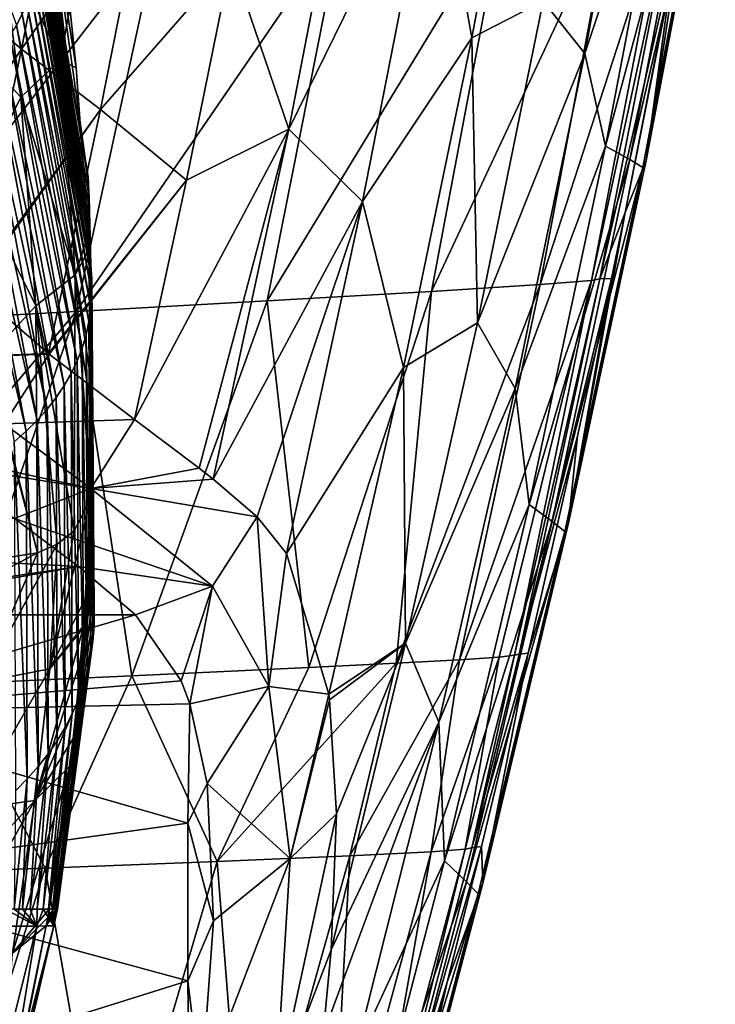
# Model space of a CAD drawing. Units: millimetres. Extents: x -150 to 150, y -302 to 0.
# Drawn here: x 110 to 137, y -149 to -110 of the extents above; entities that cross this region are included whole.
import ezdxf

# ---------------------------------------------------------------- set-up
doc = ezdxf.new("R2010")
doc.units = ezdxf.units.MM
doc.header["$LTSCALE"] = 81.481481
for name, color, linetype in [('117', 7, 'CONTINUOUS'), ('119', 7, 'CONTINUOUS'), ('125', 7, 'CONTINUOUS'), ('126', 7, 'CONTINUOUS'), ('127', 7, 'CONTINUOUS'), ('13', 7, 'CONTINUOUS'), ('136', 7, 'CONTINUOUS'), ('137', 7, 'CONTINUOUS'), ('16', 7, 'CONTINUOUS'), ('24', 7, 'CONTINUOUS'), ('25', 7, 'CONTINUOUS'), ('26', 7, 'CONTINUOUS'), ('3', 7, 'CONTINUOUS'), ('4', 7, 'CONTINUOUS'), ('45', 7, 'CONTINUOUS'), ('55', 7, 'CONTINUOUS'), ('73', 7, 'CONTINUOUS'), ('74', 7, 'CONTINUOUS')]:
    doc.layers.add(name, color=color, linetype=linetype)

msp = doc.modelspace()

# ---------------------------------------------------------------- linework, layer by layer
at = {"layer": '117', "linetype": 'Continuous'}
for points in [[(111.529, -102.153, 320.971), (107.008, -109.073, 335.642), (109.726, -111.395, 320.971), (111.529, -102.153, 320.971)], [(111.529, -102.153, 320.971), (109.726, -111.395, 320.971), (114.686, -104.26, 306.395), (111.529, -102.153, 320.971)], [(114.686, -104.26, 306.395), (109.726, -111.395, 320.971), (112.809, -113.753, 306.395), (114.686, -104.26, 306.395)], [(114.686, -104.26, 306.395), (112.809, -113.753, 306.395), (117.913, -107.903, 291.944), (114.686, -104.26, 306.395)], [(117.913, -107.903, 291.944), (112.809, -113.753, 306.395), (116.174, -116.511, 291.944), (117.913, -107.903, 291.944)], [(107.008, -109.073, 335.642), (105.138, -118.073, 335.635), (109.726, -111.395, 320.971), (107.008, -109.073, 335.642)], [(109.726, -111.395, 320.971), (105.138, -118.073, 335.635), (105.207, -118.147, 335.22), (109.726, -111.395, 320.971)], [(107.767, -120.693, 320.95), (109.726, -111.395, 320.971), (105.207, -118.147, 335.22), (107.767, -120.693, 320.95)], [(109.726, -111.395, 320.971), (107.767, -120.693, 320.95), (112.809, -113.753, 306.395), (109.726, -111.395, 320.971)], [(112.809, -113.753, 306.395), (107.767, -120.693, 320.95), (107.82, -120.742, 320.675), (112.809, -113.753, 306.395)], [(110.771, -123.29, 306.376), (112.809, -113.753, 306.395), (107.82, -120.742, 320.675), (110.771, -123.29, 306.376)], [(112.809, -113.753, 306.395), (110.771, -123.29, 306.376), (116.174, -116.511, 291.944), (112.809, -113.753, 306.395)], [(116.174, -116.511, 291.944), (110.771, -123.29, 306.376), (110.801, -123.314, 306.24), (116.174, -116.511, 291.944)], [(114.139, -125.866, 291.944), (116.174, -116.511, 291.944), (110.801, -123.314, 306.24), (114.139, -125.866, 291.944)]]:
    msp.add_3dface(points, dxfattribs=at)
at = {"layer": '119', "linetype": 'Continuous'}
for points in [[(129.73, -98.003, 249.425), (125.886, -102.86, 264.118), (127.326, -110.946, 249.425), (129.73, -98.003, 249.425)], [(129.73, -98.003, 249.425), (127.326, -110.946, 249.425), (130.11, -109.517, 234.628), (129.73, -98.003, 249.425)], [(131.736, -111.561, 219.751), (134.173, -98.406, 219.751), (130.11, -109.517, 234.628), (131.736, -111.561, 219.751)], [(131.736, -111.561, 219.751), (135.227, -101.112, 204.815), (134.173, -98.406, 219.751), (131.736, -111.561, 219.751)], [(117.913, -107.903, 291.944), (120.171, -114.523, 278.685), (122.824, -100.782, 278.685), (117.913, -107.903, 291.944)], [(122.824, -100.782, 278.685), (120.171, -114.523, 278.685), (125.886, -102.86, 264.118), (122.824, -100.782, 278.685)], [(132.553, -115.181, 204.815), (135.227, -101.112, 204.815), (131.736, -111.561, 219.751), (132.553, -115.181, 204.815)], [(135.227, -101.112, 204.815), (132.553, -115.181, 204.815), (136.207, -101.497, 189.845), (135.227, -101.112, 204.815)], [(136.207, -101.497, 189.845), (132.553, -115.181, 204.815), (133.499, -115.709, 189.845), (136.207, -101.497, 189.845)], [(136.207, -101.497, 189.845), (133.499, -115.709, 189.845), (136.734, -101.722, 174.864), (136.207, -101.497, 189.845)], [(136.841, -101.512, 159.897), (134.133, -115.74, 159.897), (135.695, -105.597, 145.003), (136.841, -101.512, 159.897)], [(134.133, -115.74, 159.897), (136.841, -101.512, 159.897), (136.734, -101.722, 174.864), (134.133, -115.74, 159.897)], [(136.734, -101.722, 174.864), (133.499, -115.709, 189.845), (134.007, -116.018, 174.864), (136.734, -101.722, 174.864)], [(134.133, -115.74, 159.897), (136.734, -101.722, 174.864), (134.007, -116.018, 174.864), (134.133, -115.74, 159.897)], [(125.886, -102.86, 264.118), (120.171, -114.523, 278.685), (123.045, -117.342, 264.118), (125.886, -102.86, 264.118)], [(125.886, -102.86, 264.118), (123.045, -117.342, 264.118), (127.326, -110.946, 249.425), (125.886, -102.86, 264.118)], [(135.695, -105.597, 145.003), (134.133, -115.74, 159.897), (135.096, -108.784, 145.003), (135.695, -105.597, 145.003)], [(117.913, -107.903, 291.944), (116.174, -116.511, 291.944), (120.171, -114.523, 278.685), (117.913, -107.903, 291.944)], [(135.096, -108.784, 145.003), (134.133, -115.74, 159.897), (133.313, -117.779, 144.989), (135.096, -108.784, 145.003)], [(130.11, -109.517, 234.628), (127.326, -110.946, 249.425), (127.546, -122.09, 234.628), (130.11, -109.517, 234.628)], [(131.736, -111.561, 219.751), (130.11, -109.517, 234.628), (127.546, -122.09, 234.628), (131.736, -111.561, 219.751)], [(127.326, -110.946, 249.425), (123.045, -117.342, 264.118), (124.651, -123.835, 249.425), (127.326, -110.946, 249.425)], [(127.326, -110.946, 249.425), (124.651, -123.835, 249.425), (127.546, -122.09, 234.628), (127.326, -110.946, 249.425)], [(129.022, -124.66, 219.751), (131.736, -111.561, 219.751), (127.546, -122.09, 234.628), (129.022, -124.66, 219.751)], [(129.022, -124.66, 219.751), (132.553, -115.181, 204.815), (131.736, -111.561, 219.751), (129.022, -124.66, 219.751)], [(116.174, -116.511, 291.944), (114.139, -125.866, 291.944), (120.171, -114.523, 278.685), (116.174, -116.511, 291.944)], [(120.171, -114.523, 278.685), (114.139, -125.866, 291.944), (116.67, -127.764, 281.157), (120.171, -114.523, 278.685)], [(117.211, -128.2, 278.683), (120.171, -114.523, 278.685), (116.67, -127.764, 281.157), (117.211, -128.2, 278.683)], [(120.171, -114.523, 278.685), (117.211, -128.2, 278.683), (123.045, -117.342, 264.118), (120.171, -114.523, 278.685)], [(129.564, -129.185, 204.815), (132.553, -115.181, 204.815), (129.022, -124.66, 219.751), (129.564, -129.185, 204.815)], [(132.553, -115.181, 204.815), (129.564, -129.185, 204.815), (133.499, -115.709, 189.845), (132.553, -115.181, 204.815)], [(133.499, -115.709, 189.845), (129.564, -129.185, 204.815), (130.47, -129.856, 189.845), (133.499, -115.709, 189.845)], [(133.499, -115.709, 189.845), (130.47, -129.856, 189.845), (134.007, -116.018, 174.864), (133.499, -115.709, 189.845)], [(134.133, -115.74, 159.897), (131.103, -129.903, 159.897), (133.313, -117.779, 144.989), (134.133, -115.74, 159.897)], [(131.103, -129.903, 159.897), (134.133, -115.74, 159.897), (134.007, -116.018, 174.864), (131.103, -129.903, 159.897)], [(134.007, -116.018, 174.864), (130.47, -129.856, 189.845), (130.954, -130.248, 174.864), (134.007, -116.018, 174.864)], [(131.103, -129.903, 159.897), (134.007, -116.018, 174.864), (130.954, -130.248, 174.864), (131.103, -129.903, 159.897)], [(117.211, -128.2, 278.683), (118.931, -129.673, 270.308), (123.045, -117.342, 264.118), (117.211, -128.2, 278.683)], [(123.045, -117.342, 264.118), (118.931, -129.673, 270.308), (120.074, -131.104, 263.856), (123.045, -117.342, 264.118)], [(123.045, -117.342, 264.118), (120.074, -131.104, 263.856), (124.651, -123.835, 249.425), (123.045, -117.342, 264.118)], [(133.313, -117.779, 144.989), (131.103, -129.903, 159.897), (132.777, -120.355, 144.983), (133.313, -117.779, 144.989)], [(132.777, -120.355, 144.983), (131.103, -129.903, 159.897), (131.452, -126.517, 144.98), (132.777, -120.355, 144.983)], [(127.546, -122.09, 234.628), (124.651, -123.835, 249.425), (124.727, -134.608, 234.628), (127.546, -122.09, 234.628)], [(129.022, -124.66, 219.751), (127.546, -122.09, 234.628), (124.727, -134.608, 234.628), (129.022, -124.66, 219.751)], [(120.074, -131.104, 263.856), (121.731, -136.597, 249.394), (124.651, -123.835, 249.425), (120.074, -131.104, 263.856)], [(124.651, -123.835, 249.425), (121.731, -136.597, 249.394), (124.727, -134.608, 234.628), (124.651, -123.835, 249.425)], [(126.033, -137.7, 219.751), (129.022, -124.66, 219.751), (124.727, -134.608, 234.628), (126.033, -137.7, 219.751)], [(126.033, -137.7, 219.751), (129.564, -129.185, 204.815), (129.022, -124.66, 219.751), (126.033, -137.7, 219.751)], [(131.452, -126.517, 144.98), (131.103, -129.903, 159.897), (129.522, -135.004, 145), (131.452, -126.517, 144.98)], [(126.26, -143.118, 204.815), (129.564, -129.185, 204.815), (126.033, -137.7, 219.751), (126.26, -143.118, 204.815)], [(129.564, -129.185, 204.815), (126.26, -143.118, 204.815), (130.47, -129.856, 189.845), (129.564, -129.185, 204.815)], [(130.47, -129.856, 189.845), (126.26, -143.118, 204.815), (127.121, -143.931, 189.845), (130.47, -129.856, 189.845)], [(130.47, -129.856, 189.845), (127.121, -143.931, 189.845), (130.954, -130.248, 174.864), (130.47, -129.856, 189.845)], [(131.103, -129.903, 159.897), (127.751, -143.994, 159.897), (129.522, -135.004, 145), (131.103, -129.903, 159.897)], [(127.751, -143.994, 159.897), (131.103, -129.903, 159.897), (130.954, -130.248, 174.864), (127.751, -143.994, 159.897)], [(130.954, -130.248, 174.864), (127.121, -143.931, 189.845), (127.578, -144.405, 174.864), (130.954, -130.248, 174.864)], [(127.751, -143.994, 159.897), (130.954, -130.248, 174.864), (127.578, -144.405, 174.864), (127.751, -143.994, 159.897)], [(121.731, -136.597, 249.394), (121.761, -136.827, 248.939), (124.727, -134.608, 234.628), (121.731, -136.597, 249.394)], [(124.727, -134.608, 234.628), (121.761, -136.827, 248.939), (122.028, -141.276, 241.34), (124.727, -134.608, 234.628)], [(126.033, -137.7, 219.751), (124.727, -134.608, 234.628), (121.828, -146.589, 234.302), (126.033, -137.7, 219.751)], [(121.828, -146.589, 234.302), (124.727, -134.608, 234.628), (122.028, -141.276, 241.34), (121.828, -146.589, 234.302)], [(129.522, -135.004, 145), (127.751, -143.994, 159.897), (127.7, -142.56, 145.001), (129.522, -135.004, 145)], [(122.769, -150.674, 219.751), (126.033, -137.7, 219.751), (121.517, -149.891, 230.665), (122.769, -150.674, 219.751)], [(126.033, -137.7, 219.751), (121.828, -146.589, 234.302), (121.517, -149.891, 230.665), (126.033, -137.7, 219.751)], [(122.769, -150.674, 219.751), (126.26, -143.118, 204.815), (126.033, -137.7, 219.751), (122.769, -150.674, 219.751)], [(127.7, -142.56, 145.001), (127.751, -143.994, 159.897), (126.364, -147.861, 145.001), (127.7, -142.56, 145.001)], [(126.26, -143.118, 204.815), (122.643, -156.974, 204.815), (127.121, -143.931, 189.845), (126.26, -143.118, 204.815)], [(122.643, -156.974, 204.815), (126.26, -143.118, 204.815), (122.769, -150.674, 219.751), (122.643, -156.974, 204.815)], [(127.121, -143.931, 189.845), (122.643, -156.974, 204.815), (123.452, -157.926, 189.845), (127.121, -143.931, 189.845)], [(127.121, -143.931, 189.845), (123.452, -157.926, 189.845), (127.578, -144.405, 174.864), (127.121, -143.931, 189.845)], [(127.751, -143.994, 159.897), (124.081, -158.006, 159.897), (126.364, -147.861, 145.001), (127.751, -143.994, 159.897)], [(124.081, -158.006, 159.897), (127.751, -143.994, 159.897), (127.578, -144.405, 174.864), (124.081, -158.006, 159.897)], [(127.578, -144.405, 174.864), (123.452, -157.926, 189.845), (123.879, -158.481, 174.864), (127.578, -144.405, 174.864)], [(124.081, -158.006, 159.897), (127.578, -144.405, 174.864), (123.879, -158.481, 174.864), (124.081, -158.006, 159.897)], [(126.364, -147.861, 145.001), (124.081, -158.006, 159.897), (123.907, -157.141, 145.001), (126.364, -147.861, 145.001)]]:
    msp.add_3dface(points, dxfattribs=at)
at = {"layer": '125', "linetype": 'Continuous'}
for points in [[(116.67, -127.764, 281.157), (114.139, -125.866, 291.944), (112.43, -128.564, 291.996), (116.67, -127.764, 281.157)], [(117.211, -128.2, 278.683), (116.67, -127.764, 281.157), (112.43, -128.564, 291.996), (117.211, -128.2, 278.683)], [(118.931, -129.673, 270.308), (117.211, -128.2, 278.683), (112.43, -128.564, 291.996), (118.931, -129.673, 270.308)], [(112.43, -128.564, 291.996), (109.443, -129.731, 291.462), (117.181, -132.381, 270.444), (112.43, -128.564, 291.996)], [(118.931, -129.673, 270.308), (112.43, -128.564, 291.996), (117.181, -132.381, 270.444), (118.931, -129.673, 270.308)], [(109.443, -129.731, 291.462), (111.947, -131.613, 280.79), (117.181, -132.381, 270.444), (109.443, -129.731, 291.462)], [(111.947, -131.613, 280.79), (114.183, -133.506, 270.057), (117.181, -132.381, 270.444), (111.947, -131.613, 280.79)]]:
    msp.add_3dface(points, dxfattribs=at)
at = {"layer": '126', "linetype": 'Continuous'}
for points in [[(118.931, -129.673, 270.308), (117.181, -132.381, 270.444), (119.393, -136.303, 256.393), (118.931, -129.673, 270.308)], [(120.074, -131.104, 263.856), (118.931, -129.673, 270.308), (119.393, -136.303, 256.393), (120.074, -131.104, 263.856)], [(121.731, -136.597, 249.394), (120.074, -131.104, 263.856), (119.393, -136.303, 256.393), (121.731, -136.597, 249.394)], [(114.183, -133.506, 270.057), (115.962, -136.079, 259.944), (117.181, -132.381, 270.444), (114.183, -133.506, 270.057)], [(115.962, -136.079, 259.944), (116.296, -136.979, 257.422), (117.181, -132.381, 270.444), (115.962, -136.079, 259.944)], [(117.181, -132.381, 270.444), (116.296, -136.979, 257.422), (119.393, -136.303, 256.393), (117.181, -132.381, 270.444)], [(116.296, -136.979, 257.422), (116.975, -140.1, 250.378), (119.393, -136.303, 256.393), (116.296, -136.979, 257.422)], [(119.393, -136.303, 256.393), (116.975, -140.1, 250.378), (120.22, -143.029, 243.361), (119.393, -136.303, 256.393)], [(121.731, -136.597, 249.394), (119.393, -136.303, 256.393), (120.22, -143.029, 243.361), (121.731, -136.597, 249.394)], [(121.761, -136.827, 248.939), (121.731, -136.597, 249.394), (120.22, -143.029, 243.361), (121.761, -136.827, 248.939)], [(122.028, -141.276, 241.34), (121.761, -136.827, 248.939), (120.22, -143.029, 243.361), (122.028, -141.276, 241.34)], [(116.975, -140.1, 250.378), (117.232, -145.462, 241.551), (120.22, -143.029, 243.361), (116.975, -140.1, 250.378)], [(121.828, -146.589, 234.302), (122.028, -141.276, 241.34), (119.653, -152.281, 231.955), (121.828, -146.589, 234.302)], [(122.028, -141.276, 241.34), (120.22, -143.029, 243.361), (119.653, -152.281, 231.955), (122.028, -141.276, 241.34)], [(117.232, -145.462, 241.551), (116.745, -152.087, 233.588), (120.22, -143.029, 243.361), (117.232, -145.462, 241.551)], [(120.22, -143.029, 243.361), (116.745, -152.087, 233.588), (119.653, -152.281, 231.955), (120.22, -143.029, 243.361)], [(121.517, -149.891, 230.665), (121.828, -146.589, 234.302), (119.653, -152.281, 231.955), (121.517, -149.891, 230.665)]]:
    msp.add_3dface(points, dxfattribs=at)
at = {"layer": '127', "linetype": 'Continuous'}
for points in [[(110.771, -123.29, 306.376), (107.82, -120.742, 320.675), (106.063, -123.473, 320.872), (110.771, -123.29, 306.376)], [(110.801, -123.314, 306.24), (110.771, -123.29, 306.376), (106.063, -123.473, 320.872), (110.801, -123.314, 306.24)], [(109.049, -126.036, 306.387), (110.801, -123.314, 306.24), (106.063, -123.473, 320.872), (109.049, -126.036, 306.387)], [(114.139, -125.866, 291.944), (110.801, -123.314, 306.24), (109.049, -126.036, 306.387), (114.139, -125.866, 291.944)], [(106.055, -127.18, 305.931), (112.43, -128.564, 291.996), (109.049, -126.036, 306.387), (106.055, -127.18, 305.931)], [(112.43, -128.564, 291.996), (114.139, -125.866, 291.944), (109.049, -126.036, 306.387), (112.43, -128.564, 291.996)], [(106.055, -127.18, 305.931), (106.615, -127.623, 303.42), (112.43, -128.564, 291.996), (106.055, -127.18, 305.931)], [(106.615, -127.623, 303.42), (109.443, -129.731, 291.462), (112.43, -128.564, 291.996), (106.615, -127.623, 303.42)]]:
    msp.add_3dface(points, dxfattribs=at)
at = {"layer": '13', "linetype": 'Continuous'}
for points in [[(109.525, -110.454, 170.99), (109.75, -110.032, 173.579), (104.875, -97.585, 169.387), (109.525, -110.454, 170.99)], [(112.368, -117.183, 198.618), (112.317, -116.277, 200.102), (110.28, -105.06, 196.538), (112.368, -117.183, 198.618)], [(112.317, -116.277, 200.102), (110.415, -105.168, 198.209), (110.28, -105.06, 196.538), (112.317, -116.277, 200.102)], [(110.283, -105.499, 194.97), (112.368, -117.183, 198.618), (110.28, -105.06, 196.538), (110.283, -105.499, 194.97)], [(112.383, -117.711, 197.079), (112.368, -117.183, 198.618), (110.283, -105.499, 194.97), (112.383, -117.711, 197.079)], [(110.285, -105.939, 193.41), (112.383, -117.711, 197.079), (110.283, -105.499, 194.97), (110.285, -105.939, 193.41)], [(112.397, -118.24, 195.548), (112.383, -117.711, 197.079), (110.285, -105.939, 193.41), (112.397, -118.24, 195.548)], [(110.285, -106.38, 191.855), (112.397, -118.24, 195.548), (110.285, -105.939, 193.41), (110.285, -106.38, 191.855)], [(112.409, -118.77, 194.023), (112.397, -118.24, 195.548), (110.285, -106.38, 191.855), (112.409, -118.77, 194.023)], [(110.285, -106.822, 190.304), (112.409, -118.77, 194.023), (110.285, -106.38, 191.855), (110.285, -106.822, 190.304)], [(110.284, -107.265, 188.761), (112.421, -119.3, 192.501), (110.285, -106.822, 190.304), (110.284, -107.265, 188.761)], [(112.421, -119.3, 192.501), (112.409, -118.77, 194.023), (110.285, -106.822, 190.304), (112.421, -119.3, 192.501)], [(112.431, -119.832, 190.988), (112.421, -119.3, 192.501), (110.284, -107.265, 188.761), (112.431, -119.832, 190.988)], [(110.287, -107.746, 186.422), (112.431, -119.832, 190.988), (110.284, -107.265, 188.761), (110.287, -107.746, 186.422)], [(110.257, -108.226, 183.861), (112.464, -120.394, 188.588), (110.287, -107.746, 186.422), (110.257, -108.226, 183.861)], [(112.464, -120.394, 188.588), (112.431, -119.832, 190.988), (110.287, -107.746, 186.422), (112.464, -120.394, 188.588)], [(110.189, -108.695, 181.289), (112.468, -120.953, 185.969), (110.257, -108.226, 183.861), (110.189, -108.695, 181.289)], [(112.468, -120.953, 185.969), (112.464, -120.394, 188.588), (110.257, -108.226, 183.861), (112.468, -120.953, 185.969)], [(110.082, -109.152, 178.726), (112.433, -121.501, 183.34), (110.189, -108.695, 181.289), (110.082, -109.152, 178.726)], [(112.433, -121.501, 183.34), (112.468, -120.953, 185.969), (110.189, -108.695, 181.289), (112.433, -121.501, 183.34)], [(109.936, -109.597, 176.158), (112.359, -122.037, 180.721), (110.082, -109.152, 178.726), (109.936, -109.597, 176.158)], [(112.359, -122.037, 180.721), (112.433, -121.501, 183.34), (110.082, -109.152, 178.726), (112.359, -122.037, 180.721)], [(109.75, -110.032, 173.579), (112.246, -122.561, 178.095), (109.936, -109.597, 176.158), (109.75, -110.032, 173.579)], [(112.246, -122.561, 178.095), (112.359, -122.037, 180.721), (109.936, -109.597, 176.158), (112.246, -122.561, 178.095)], [(109.525, -110.454, 170.99), (112.093, -123.074, 175.458), (109.75, -110.032, 173.579), (109.525, -110.454, 170.99)], [(112.093, -123.074, 175.458), (112.246, -122.561, 178.095), (109.75, -110.032, 173.579), (112.093, -123.074, 175.458)], [(109.259, -110.866, 168.392), (111.9, -123.576, 172.81), (109.525, -110.454, 170.99), (109.259, -110.866, 168.392)], [(111.9, -123.576, 172.81), (112.093, -123.074, 175.458), (109.525, -110.454, 170.99), (111.9, -123.576, 172.81)], [(108.952, -111.266, 165.788), (111.667, -124.065, 170.154), (109.259, -110.866, 168.392), (108.952, -111.266, 165.788)], [(111.667, -124.065, 170.154), (111.9, -123.576, 172.81), (109.259, -110.866, 168.392), (111.667, -124.065, 170.154)], [(108.605, -111.654, 163.181), (111.393, -124.543, 167.49), (108.952, -111.266, 165.788), (108.605, -111.654, 163.181)], [(111.393, -124.543, 167.49), (111.667, -124.065, 170.154), (108.952, -111.266, 165.788), (111.393, -124.543, 167.49)], [(108.218, -112.029, 160.577), (111.079, -125.009, 164.824), (108.605, -111.654, 163.181), (108.218, -112.029, 160.577)], [(111.079, -125.009, 164.824), (111.393, -124.543, 167.49), (108.605, -111.654, 163.181), (111.079, -125.009, 164.824)], [(107.791, -112.393, 157.982), (110.725, -125.461, 162.161), (108.218, -112.029, 160.577), (107.791, -112.393, 157.982)], [(110.725, -125.461, 162.161), (111.079, -125.009, 164.824), (108.218, -112.029, 160.577), (110.725, -125.461, 162.161)], [(106.824, -113.081, 152.832), (109.899, -126.327, 156.868), (107.326, -112.743, 155.4), (106.824, -113.081, 152.832)], [(107.326, -112.743, 155.4), (110.331, -125.901, 159.508), (107.791, -112.393, 157.982), (107.326, -112.743, 155.4)], [(109.899, -126.327, 156.868), (110.331, -125.901, 159.508), (107.326, -112.743, 155.4), (109.899, -126.327, 156.868)], [(110.331, -125.901, 159.508), (110.725, -125.461, 162.161), (107.791, -112.393, 157.982), (110.331, -125.901, 159.508)], [(109.43, -126.74, 154.243), (109.899, -126.327, 156.868), (106.824, -113.081, 152.832), (109.43, -126.74, 154.243)], [(112.464, -128.416, 202.061), (112.317, -116.277, 200.102), (112.368, -117.183, 198.618), (112.464, -128.416, 202.061)], [(112.479, -129.653, 199.093), (112.471, -129.051, 200.576), (112.368, -117.183, 198.618), (112.479, -129.653, 199.093)], [(112.383, -117.711, 197.079), (112.479, -129.653, 199.093), (112.368, -117.183, 198.618), (112.383, -117.711, 197.079)], [(112.471, -129.051, 200.576), (112.464, -128.416, 202.061), (112.368, -117.183, 198.618), (112.471, -129.051, 200.576)], [(112.486, -130.256, 197.618), (112.479, -129.653, 199.093), (112.383, -117.711, 197.079), (112.486, -130.256, 197.618)], [(112.397, -118.24, 195.548), (112.486, -130.256, 197.618), (112.383, -117.711, 197.079), (112.397, -118.24, 195.548)], [(112.491, -130.859, 196.15), (112.486, -130.256, 197.618), (112.397, -118.24, 195.548), (112.491, -130.859, 196.15)], [(112.409, -118.77, 194.023), (112.491, -130.859, 196.15), (112.397, -118.24, 195.548), (112.409, -118.77, 194.023)], [(112.495, -131.463, 194.684), (112.491, -130.859, 196.15), (112.409, -118.77, 194.023), (112.495, -131.463, 194.684)], [(112.421, -119.3, 192.501), (112.495, -131.463, 194.684), (112.409, -118.77, 194.023), (112.421, -119.3, 192.501)], [(112.498, -132.067, 193.229), (112.495, -131.463, 194.684), (112.421, -119.3, 192.501), (112.498, -132.067, 193.229)], [(112.431, -119.832, 190.988), (112.498, -132.067, 193.229), (112.421, -119.3, 192.501), (112.431, -119.832, 190.988)], [(112.541, -132.692, 190.964), (112.498, -132.067, 193.229), (112.431, -119.832, 190.988), (112.541, -132.692, 190.964)], [(112.464, -120.394, 188.588), (112.541, -132.692, 190.964), (112.431, -119.832, 190.988), (112.464, -120.394, 188.588)], [(112.568, -133.316, 188.375), (112.541, -132.692, 190.964), (112.464, -120.394, 188.588), (112.568, -133.316, 188.375)], [(112.468, -120.953, 185.969), (112.568, -133.316, 188.375), (112.464, -120.394, 188.588), (112.468, -120.953, 185.969)], [(112.433, -121.501, 183.34), (112.559, -133.929, 185.768), (112.468, -120.953, 185.969), (112.433, -121.501, 183.34)], [(112.559, -133.929, 185.768), (112.568, -133.316, 188.375), (112.468, -120.953, 185.969), (112.559, -133.929, 185.768)], [(112.359, -122.037, 180.721), (112.511, -134.531, 183.173), (112.433, -121.501, 183.34), (112.359, -122.037, 180.721)], [(112.511, -134.531, 183.173), (112.559, -133.929, 185.768), (112.433, -121.501, 183.34), (112.511, -134.531, 183.173)], [(112.246, -122.561, 178.095), (112.426, -135.122, 180.574), (112.359, -122.037, 180.721), (112.246, -122.561, 178.095)], [(112.426, -135.122, 180.574), (112.511, -134.531, 183.173), (112.359, -122.037, 180.721), (112.426, -135.122, 180.574)], [(112.093, -123.074, 175.458), (112.303, -135.702, 177.964), (112.246, -122.561, 178.095), (112.093, -123.074, 175.458)], [(112.303, -135.702, 177.964), (112.426, -135.122, 180.574), (112.246, -122.561, 178.095), (112.303, -135.702, 177.964)], [(111.9, -123.576, 172.81), (112.142, -136.27, 175.343), (112.093, -123.074, 175.458), (111.9, -123.576, 172.81)], [(112.142, -136.27, 175.343), (112.303, -135.702, 177.964), (112.093, -123.074, 175.458), (112.142, -136.27, 175.343)], [(111.667, -124.065, 170.154), (111.943, -136.827, 172.713), (111.9, -123.576, 172.81), (111.667, -124.065, 170.154)], [(111.943, -136.827, 172.713), (112.142, -136.27, 175.343), (111.9, -123.576, 172.81), (111.943, -136.827, 172.713)], [(111.393, -124.543, 167.49), (111.705, -137.373, 170.076), (111.667, -124.065, 170.154), (111.393, -124.543, 167.49)], [(111.705, -137.373, 170.076), (111.943, -136.827, 172.713), (111.667, -124.065, 170.154), (111.705, -137.373, 170.076)], [(111.079, -125.009, 164.824), (111.428, -137.906, 167.436), (111.393, -124.543, 167.49), (111.079, -125.009, 164.824)], [(111.428, -137.906, 167.436), (111.705, -137.373, 170.076), (111.393, -124.543, 167.49), (111.428, -137.906, 167.436)], [(110.725, -125.461, 162.161), (111.113, -138.427, 164.798), (111.079, -125.009, 164.824), (110.725, -125.461, 162.161)], [(111.113, -138.427, 164.798), (111.428, -137.906, 167.436), (111.079, -125.009, 164.824), (111.113, -138.427, 164.798)], [(110.331, -125.901, 159.508), (110.76, -138.935, 162.168), (110.725, -125.461, 162.161), (110.331, -125.901, 159.508)], [(110.76, -138.935, 162.168), (111.113, -138.427, 164.798), (110.725, -125.461, 162.161), (110.76, -138.935, 162.168)], [(109.899, -126.327, 156.868), (110.371, -139.43, 159.551), (110.331, -125.901, 159.508), (109.899, -126.327, 156.868)], [(110.371, -139.43, 159.551), (110.76, -138.935, 162.168), (110.331, -125.901, 159.508), (110.371, -139.43, 159.551)], [(109.43, -126.74, 154.243), (109.946, -139.911, 156.95), (109.899, -126.327, 156.868), (109.43, -126.74, 154.243)], [(109.946, -139.911, 156.95), (110.371, -139.43, 159.551), (109.899, -126.327, 156.868), (109.946, -139.911, 156.95)], [(109.484, -140.38, 154.362), (109.946, -139.911, 156.95), (109.43, -126.74, 154.243), (109.484, -140.38, 154.362)], [(112.471, -129.051, 200.576), (112.426, -128.952, 202.112), (112.464, -128.416, 202.061), (112.471, -129.051, 200.576)], [(112.29, -131.691, 199.778), (112.426, -128.952, 202.112), (112.471, -129.051, 200.576), (112.29, -131.691, 199.778)], [(112.479, -129.653, 199.093), (112.29, -131.691, 199.778), (112.471, -129.051, 200.576), (112.479, -129.653, 199.093)], [(112.214, -132.886, 198.816), (112.29, -131.691, 199.778), (112.479, -129.653, 199.093), (112.214, -132.886, 198.816)], [(112.486, -130.256, 197.618), (112.214, -132.886, 198.816), (112.479, -129.653, 199.093), (112.486, -130.256, 197.618)], [(112.138, -133.95, 197.976), (112.214, -132.886, 198.816), (112.486, -130.256, 197.618), (112.138, -133.95, 197.976)], [(112.491, -130.859, 196.15), (112.138, -133.95, 197.976), (112.486, -130.256, 197.618), (112.491, -130.859, 196.15)], [(111.879, -136.957, 195.722), (112.031, -135.294, 196.947), (112.491, -130.859, 196.15), (111.879, -136.957, 195.722)], [(112.495, -131.463, 194.684), (111.879, -136.957, 195.722), (112.491, -130.859, 196.15), (112.495, -131.463, 194.684)], [(112.031, -135.294, 196.947), (112.132, -134.026, 197.918), (112.491, -130.859, 196.15), (112.031, -135.294, 196.947)], [(112.132, -134.026, 197.918), (112.138, -133.95, 197.976), (112.491, -130.859, 196.15), (112.132, -134.026, 197.918)], [(111.739, -138.333, 194.738), (111.879, -136.957, 195.722), (112.495, -131.463, 194.684), (111.739, -138.333, 194.738)], [(112.498, -132.067, 193.229), (111.739, -138.333, 194.738), (112.495, -131.463, 194.684), (112.498, -132.067, 193.229)], [(111.62, -139.398, 194.018), (111.739, -138.333, 194.738), (112.498, -132.067, 193.229), (111.62, -139.398, 194.018)], [(112.541, -132.692, 190.964), (111.62, -139.398, 194.018), (112.498, -132.067, 193.229), (112.541, -132.692, 190.964)], [(110.808, -145, 190.383), (111.354, -141.56, 192.553), (112.541, -132.692, 190.964), (110.808, -145, 190.383)], [(112.568, -133.316, 188.375), (110.808, -145, 190.383), (112.541, -132.692, 190.964), (112.568, -133.316, 188.375)], [(111.354, -141.56, 192.553), (111.62, -139.398, 194.018), (112.541, -132.692, 190.964), (111.354, -141.56, 192.553)], [(112.559, -133.929, 185.768), (110.808, -145, 190.383), (112.568, -133.316, 188.375), (112.559, -133.929, 185.768)], [(110.978, -145, 187.241), (110.808, -145, 190.383), (112.559, -133.929, 185.768), (110.978, -145, 187.241)], [(112.511, -134.531, 183.173), (110.978, -145, 187.241), (112.559, -133.929, 185.768), (112.511, -134.531, 183.173)], [(111.082, -145, 184.159), (110.978, -145, 187.241), (112.511, -134.531, 183.173), (111.082, -145, 184.159)], [(112.426, -135.122, 180.574), (111.082, -145, 184.159), (112.511, -134.531, 183.173), (112.426, -135.122, 180.574)], [(111.124, -145, 181.141), (111.082, -145, 184.159), (112.426, -135.122, 180.574), (111.124, -145, 181.141)], [(112.303, -135.702, 177.964), (111.124, -145, 181.141), (112.426, -135.122, 180.574), (112.303, -135.702, 177.964)], [(111.11, -145, 178.19), (111.124, -145, 181.141), (112.303, -135.702, 177.964), (111.11, -145, 178.19)], [(112.142, -136.27, 175.343), (111.11, -145, 178.19), (112.303, -135.702, 177.964), (112.142, -136.27, 175.343)], [(111.043, -145, 175.315), (111.11, -145, 178.19), (112.142, -136.27, 175.343), (111.043, -145, 175.315)], [(111.943, -136.827, 172.713), (111.043, -145, 175.315), (112.142, -136.27, 175.343), (111.943, -136.827, 172.713)], [(110.928, -145, 172.528), (111.043, -145, 175.315), (111.943, -136.827, 172.713), (110.928, -145, 172.528)], [(111.705, -137.373, 170.076), (110.928, -145, 172.528), (111.943, -136.827, 172.713), (111.705, -137.373, 170.076)], [(110.77, -145, 169.817), (110.928, -145, 172.528), (111.705, -137.373, 170.076), (110.77, -145, 169.817)], [(111.428, -137.906, 167.436), (110.77, -145, 169.817), (111.705, -137.373, 170.076), (111.428, -137.906, 167.436)], [(110.572, -145, 167.171), (110.77, -145, 169.817), (111.428, -137.906, 167.436), (110.572, -145, 167.171)], [(111.113, -138.427, 164.798), (110.572, -145, 167.171), (111.428, -137.906, 167.436), (111.113, -138.427, 164.798)], [(110.336, -145, 164.579), (110.572, -145, 167.171), (111.113, -138.427, 164.798), (110.336, -145, 164.579)], [(110.76, -138.935, 162.168), (110.336, -145, 164.579), (111.113, -138.427, 164.798), (110.76, -138.935, 162.168)], [(110.066, -145, 162.056), (110.336, -145, 164.579), (110.76, -138.935, 162.168), (110.066, -145, 162.056)], [(110.371, -139.43, 159.551), (110.066, -145, 162.056), (110.76, -138.935, 162.168), (110.371, -139.43, 159.551)], [(109.765, -145, 159.604), (110.066, -145, 162.056), (110.371, -139.43, 159.551), (109.765, -145, 159.604)], [(109.946, -139.911, 156.95), (109.765, -145, 159.604), (110.371, -139.43, 159.551), (109.946, -139.911, 156.95)], [(109.437, -145, 157.213), (109.765, -145, 159.604), (109.946, -139.911, 156.95), (109.437, -145, 157.213)], [(109.484, -140.38, 154.362), (109.437, -145, 157.213), (109.946, -139.911, 156.95), (109.484, -140.38, 154.362)]]:
    msp.add_3dface(points, dxfattribs=at)
at = {"layer": '136', "linetype": 'Continuous'}
for points in [[(129.522, -135.004, 145), (127.7, -142.56, 145.001), (127.323, -142.605, 132.366), (129.522, -135.004, 145)], [(129.522, -135.004, 145), (127.323, -142.605, 132.366), (129.178, -135.043, 133.589), (129.522, -135.004, 145)], [(129.178, -135.043, 133.589), (127.323, -142.605, 132.366), (128.987, -135.084, 122.888), (129.178, -135.043, 133.589)], [(122.555, -142.924, 94.517), (117.37, -143.144, 82.138), (124.365, -135.395, 94.324), (122.555, -142.924, 94.517)], [(124.365, -135.395, 94.324), (117.37, -143.144, 82.138), (120.956, -135.565, 85.657), (124.365, -135.395, 94.324)], [(125.731, -142.761, 107.126), (122.555, -142.924, 94.517), (126.845, -135.257, 103.336), (125.731, -142.761, 107.126)], [(126.845, -135.257, 103.336), (122.555, -142.924, 94.517), (124.365, -135.395, 94.324), (126.845, -135.257, 103.336)], [(127.069, -142.659, 119.77), (125.731, -142.761, 107.126), (128.392, -135.152, 112.805), (127.069, -142.659, 119.77)], [(128.392, -135.152, 112.805), (125.731, -142.761, 107.126), (126.845, -135.257, 103.336), (128.392, -135.152, 112.805)], [(127.323, -142.605, 132.366), (127.069, -142.659, 119.77), (128.987, -135.084, 122.888), (127.323, -142.605, 132.366)], [(128.987, -135.084, 122.888), (127.069, -142.659, 119.77), (128.392, -135.152, 112.805), (128.987, -135.084, 122.888)], [(120.956, -135.565, 85.657), (117.37, -143.144, 82.138), (114.037, -135.882, 72.613), (120.956, -135.565, 85.657)], [(110.643, -143.407, 70.08), (103.142, -143.695, 58.194), (106.859, -136.208, 60.85), (110.643, -143.407, 70.08)], [(114.037, -135.882, 72.613), (110.643, -143.407, 70.08), (106.859, -136.208, 60.85), (114.037, -135.882, 72.613)], [(117.37, -143.144, 82.138), (110.643, -143.407, 70.08), (114.037, -135.882, 72.613), (117.37, -143.144, 82.138)], [(123.181, -157.233, 119.732), (121.776, -157.314, 107.052), (125.731, -142.761, 107.126), (123.181, -157.233, 119.732)], [(125.731, -142.761, 107.126), (121.776, -157.314, 107.052), (122.555, -142.924, 94.517), (125.731, -142.761, 107.126)], [(123.508, -157.184, 132.331), (123.181, -157.233, 119.732), (127.069, -142.659, 119.77), (123.508, -157.184, 132.331)], [(127.069, -142.659, 119.77), (123.181, -157.233, 119.732), (125.731, -142.761, 107.126), (127.069, -142.659, 119.77)], [(127.7, -142.56, 145.001), (126.364, -147.861, 145.001), (123.508, -157.184, 132.331), (127.7, -142.56, 145.001)], [(127.7, -142.56, 145.001), (123.508, -157.184, 132.331), (127.323, -142.605, 132.366), (127.7, -142.56, 145.001)], [(127.323, -142.605, 132.366), (123.508, -157.184, 132.331), (127.069, -142.659, 119.77), (127.323, -142.605, 132.366)], [(117.37, -143.144, 82.138), (113.118, -157.592, 81.665), (110.643, -143.407, 70.08), (117.37, -143.144, 82.138)], [(118.496, -157.434, 94.307), (113.118, -157.592, 81.665), (117.37, -143.144, 82.138), (118.496, -157.434, 94.307)], [(122.555, -142.924, 94.517), (118.496, -157.434, 94.307), (117.37, -143.144, 82.138), (122.555, -142.924, 94.517)], [(121.776, -157.314, 107.052), (118.496, -157.434, 94.307), (122.555, -142.924, 94.517), (121.776, -157.314, 107.052)], [(110.643, -143.407, 70.08), (106.097, -157.776, 69.266), (103.142, -143.695, 58.194), (110.643, -143.407, 70.08)], [(113.118, -157.592, 81.665), (106.097, -157.776, 69.266), (110.643, -143.407, 70.08), (113.118, -157.592, 81.665)], [(126.364, -147.861, 145.001), (123.907, -157.141, 145.001), (123.508, -157.184, 132.331), (126.364, -147.861, 145.001)]]:
    msp.add_3dface(points, dxfattribs=at)
at = {"layer": '137', "linetype": 'Continuous'}
for points in [[(132.771, -105.827, 102.732), (134.842, -105.661, 116.758), (130.001, -120.594, 102.893), (132.771, -105.827, 102.732)], [(134.842, -105.661, 116.758), (132.006, -120.435, 116.898), (130.001, -120.594, 102.893), (134.842, -105.661, 116.758)], [(134.842, -105.661, 116.758), (135.212, -105.604, 130.901), (132.006, -120.435, 116.898), (134.842, -105.661, 116.758)], [(135.212, -105.604, 130.901), (132.333, -120.372, 130.953), (132.006, -120.435, 116.898), (135.212, -105.604, 130.901)], [(135.695, -105.597, 145.003), (133.313, -117.779, 144.989), (132.333, -120.372, 130.953), (135.695, -105.597, 145.003)], [(135.212, -105.604, 130.901), (135.695, -105.597, 145.003), (132.333, -120.372, 130.953), (135.212, -105.604, 130.901)], [(135.695, -105.597, 145.003), (135.096, -108.784, 145.003), (133.313, -117.779, 144.989), (135.695, -105.597, 145.003)], [(122.246, -106.504, 76.292), (128.522, -106.113, 89.152), (119.327, -121.224, 76.111), (122.246, -106.504, 76.292)], [(128.522, -106.113, 89.152), (125.749, -120.861, 89.2), (119.327, -121.224, 76.111), (128.522, -106.113, 89.152)], [(128.522, -106.113, 89.152), (132.771, -105.827, 102.732), (125.749, -120.861, 89.2), (128.522, -106.113, 89.152)], [(132.771, -105.827, 102.732), (130.001, -120.594, 102.893), (125.749, -120.861, 89.2), (132.771, -105.827, 102.732)], [(115.053, -106.957, 63.819), (122.246, -106.504, 76.292), (111.862, -121.645, 63.352), (115.053, -106.957, 63.819)], [(122.246, -106.504, 76.292), (119.327, -121.224, 76.111), (111.862, -121.645, 63.352), (122.246, -106.504, 76.292)], [(107.002, -107.451, 51.974), (115.053, -106.957, 63.819), (103.341, -122.106, 51.333), (107.002, -107.451, 51.974)], [(115.053, -106.957, 63.819), (111.862, -121.645, 63.352), (103.341, -122.106, 51.333), (115.053, -106.957, 63.819)], [(133.313, -117.779, 144.989), (132.777, -120.355, 144.983), (132.333, -120.372, 130.953), (133.313, -117.779, 144.989)], [(128.392, -135.152, 112.805), (126.845, -135.257, 103.336), (132.006, -120.435, 116.898), (128.392, -135.152, 112.805)], [(132.006, -120.435, 116.898), (126.845, -135.257, 103.336), (130.001, -120.594, 102.893), (132.006, -120.435, 116.898)], [(128.987, -135.084, 122.888), (128.392, -135.152, 112.805), (132.006, -120.435, 116.898), (128.987, -135.084, 122.888)], [(129.178, -135.043, 133.589), (128.987, -135.084, 122.888), (132.333, -120.372, 130.953), (129.178, -135.043, 133.589)], [(132.333, -120.372, 130.953), (128.987, -135.084, 122.888), (132.006, -120.435, 116.898), (132.333, -120.372, 130.953)], [(132.777, -120.355, 144.983), (131.452, -126.517, 144.98), (129.178, -135.043, 133.589), (132.777, -120.355, 144.983)], [(132.777, -120.355, 144.983), (129.178, -135.043, 133.589), (132.333, -120.372, 130.953), (132.777, -120.355, 144.983)], [(126.845, -135.257, 103.336), (124.365, -135.395, 94.324), (130.001, -120.594, 102.893), (126.845, -135.257, 103.336)], [(130.001, -120.594, 102.893), (124.365, -135.395, 94.324), (125.749, -120.861, 89.2), (130.001, -120.594, 102.893)], [(125.749, -120.861, 89.2), (120.956, -135.565, 85.657), (119.327, -121.224, 76.111), (125.749, -120.861, 89.2)], [(124.365, -135.395, 94.324), (120.956, -135.565, 85.657), (125.749, -120.861, 89.2), (124.365, -135.395, 94.324)], [(119.327, -121.224, 76.111), (114.037, -135.882, 72.613), (111.862, -121.645, 63.352), (119.327, -121.224, 76.111)], [(120.956, -135.565, 85.657), (114.037, -135.882, 72.613), (119.327, -121.224, 76.111), (120.956, -135.565, 85.657)], [(106.859, -136.208, 60.85), (99.355, -136.524, 50.921), (111.862, -121.645, 63.352), (106.859, -136.208, 60.85)], [(111.862, -121.645, 63.352), (99.355, -136.524, 50.921), (103.341, -122.106, 51.333), (111.862, -121.645, 63.352)], [(114.037, -135.882, 72.613), (106.859, -136.208, 60.85), (111.862, -121.645, 63.352), (114.037, -135.882, 72.613)], [(131.452, -126.517, 144.98), (129.522, -135.004, 145), (129.178, -135.043, 133.589), (131.452, -126.517, 144.98)]]:
    msp.add_3dface(points, dxfattribs=at)
at = {"layer": '16', "linetype": 'Continuous'}
for points in [[(112.345, -116.577, 200.434), (110.38, -104.983, 198.463), (110.415, -105.168, 198.209), (112.345, -116.577, 200.434)], [(112.317, -116.277, 200.102), (112.345, -116.577, 200.434), (110.415, -105.168, 198.209), (112.317, -116.277, 200.102)], [(112.464, -128.416, 202.061), (112.345, -116.577, 200.434), (112.317, -116.277, 200.102), (112.464, -128.416, 202.061)], [(112.433, -128.684, 202.381), (112.345, -116.577, 200.434), (112.464, -128.416, 202.061), (112.433, -128.684, 202.381)], [(112.426, -128.952, 202.112), (112.433, -128.684, 202.381), (112.464, -128.416, 202.061), (112.426, -128.952, 202.112)], [(112.433, -128.684, 202.381), (112.426, -128.952, 202.112), (112.43, -128.802, 202.277), (112.433, -128.684, 202.381)]]:
    msp.add_3dface(points, dxfattribs=at)
at = {"layer": '24', "linetype": 'Continuous'}
for points in [[(111.62, -139.398, 194.018), (110.808, -145, 190.383), (109.364, -146.73, 192.079), (111.62, -139.398, 194.018)], [(110.239, -140.753, 196.091), (111.62, -139.398, 194.018), (109.364, -146.73, 192.079), (110.239, -140.753, 196.091)], [(111.62, -139.398, 194.018), (111.354, -141.56, 192.553), (110.808, -145, 190.383), (111.62, -139.398, 194.018)], [(106.772, -146.89, 193.111), (107.253, -143.982, 194.991), (110.239, -140.753, 196.091), (106.772, -146.89, 193.111)], [(106.772, -146.89, 193.111), (110.239, -140.753, 196.091), (109.364, -146.73, 192.079), (106.772, -146.89, 193.111)], [(107.253, -143.982, 194.991), (107.653, -141.116, 196.982), (110.239, -140.753, 196.091), (107.253, -143.982, 194.991)], [(110.808, -145, 190.383), (110.749, -145.328, 190.172), (109.364, -146.73, 192.079), (110.808, -145, 190.383)], [(110.749, -145.328, 190.172), (110.689, -145.658, 189.962), (109.364, -146.73, 192.079), (110.749, -145.328, 190.172)]]:
    msp.add_3dface(points, dxfattribs=at)
at = {"layer": '25', "linetype": 'Continuous'}
for points in [[(111.784, -130.221, 203.519), (112.426, -128.952, 202.112), (110.826, -135.607, 199.911), (111.784, -130.221, 203.519)], [(112.426, -128.952, 202.112), (112.214, -132.886, 198.816), (110.826, -135.607, 199.911), (112.426, -128.952, 202.112)], [(112.426, -128.952, 202.112), (112.29, -131.691, 199.778), (112.214, -132.886, 198.816), (112.426, -128.952, 202.112)], [(111.111, -130.739, 204.11), (111.784, -130.221, 203.519), (110.826, -135.607, 199.911), (111.111, -130.739, 204.11)], [(110.349, -131.085, 204.519), (111.111, -130.739, 204.11), (108.161, -136.133, 200.799), (110.349, -131.085, 204.519)], [(108.161, -136.133, 200.799), (111.111, -130.739, 204.11), (110.826, -135.607, 199.911), (108.161, -136.133, 200.799)], [(110.349, -131.085, 204.519), (108.161, -136.133, 200.799), (108.397, -132.106, 204.252), (110.349, -131.085, 204.519)], [(108.422, -131.376, 204.917), (110.349, -131.085, 204.519), (108.397, -132.106, 204.252), (108.422, -131.376, 204.917)], [(112.214, -132.886, 198.816), (112.138, -133.95, 197.976), (110.826, -135.607, 199.911), (112.214, -132.886, 198.816)], [(112.132, -134.026, 197.918), (112.031, -135.294, 196.947), (110.239, -140.753, 196.091), (112.132, -134.026, 197.918)], [(112.132, -134.026, 197.918), (110.239, -140.753, 196.091), (110.826, -135.607, 199.911), (112.132, -134.026, 197.918)], [(112.138, -133.95, 197.976), (112.132, -134.026, 197.918), (110.826, -135.607, 199.911), (112.138, -133.95, 197.976)], [(112.031, -135.294, 196.947), (111.879, -136.957, 195.722), (110.239, -140.753, 196.091), (112.031, -135.294, 196.947)], [(107.653, -141.116, 196.982), (108.161, -136.133, 200.799), (110.826, -135.607, 199.911), (107.653, -141.116, 196.982)], [(110.239, -140.753, 196.091), (107.653, -141.116, 196.982), (110.826, -135.607, 199.911), (110.239, -140.753, 196.091)], [(111.879, -136.957, 195.722), (111.739, -138.333, 194.738), (110.239, -140.753, 196.091), (111.879, -136.957, 195.722)], [(111.739, -138.333, 194.738), (111.62, -139.398, 194.018), (110.239, -140.753, 196.091), (111.739, -138.333, 194.738)]]:
    msp.add_3dface(points, dxfattribs=at)
at = {"layer": '26', "linetype": 'Continuous'}
for points in [[(109.364, -146.73, 192.079), (110.689, -145.658, 189.962), (108.88, -154.464, 184.936), (109.364, -146.73, 192.079)], [(108.88, -154.464, 184.936), (110.689, -145.658, 189.962), (109.711, -150.613, 187.001), (108.88, -154.464, 184.936)]]:
    msp.add_3dface(points, dxfattribs=at)
at = {"layer": '3', "linetype": 'Continuous'}
for points in [[(112.345, -116.577, 200.434), (110.658, -104.592, 209.638), (110.38, -104.983, 198.463), (112.345, -116.577, 200.434)], [(112.354, -119.233, 211.816), (110.658, -104.592, 209.638), (112.345, -116.577, 200.434), (112.354, -119.233, 211.816)], [(110.658, -104.592, 209.638), (112.354, -119.233, 211.816), (112.327, -118.644, 212.487), (110.658, -104.592, 209.638)], [(111.608, -109.769, 224.223), (110.658, -104.592, 209.638), (111.854, -112.122, 220.769), (111.608, -109.769, 224.223)], [(111.854, -112.122, 220.769), (110.658, -104.592, 209.638), (112.327, -118.644, 212.487), (111.854, -112.122, 220.769)], [(112.483, -124.642, 206.133), (112.354, -119.233, 211.816), (112.345, -116.577, 200.434), (112.483, -124.642, 206.133)], [(112.433, -128.684, 202.381), (112.483, -124.642, 206.133), (112.345, -116.577, 200.434), (112.433, -128.684, 202.381)]]:
    msp.add_3dface(points, dxfattribs=at)
at = {"layer": '4', "linetype": 'Continuous'}
for points in [[(110.384, -104.997, 237.068), (111.242, -111.81, 224.89), (108.831, -106.668, 237.73), (110.384, -104.997, 237.068)], [(110.384, -104.997, 237.068), (111.608, -109.769, 224.223), (111.242, -111.81, 224.89), (110.384, -104.997, 237.068)], [(108.831, -106.668, 237.73), (109.692, -113.276, 225.711), (107.257, -110.633, 231.26), (108.831, -106.668, 237.73)], [(108.831, -106.668, 237.73), (111.242, -111.81, 224.89), (109.692, -113.276, 225.711), (108.831, -106.668, 237.73)], [(111.608, -109.769, 224.223), (111.854, -112.122, 220.769), (111.242, -111.81, 224.89), (111.608, -109.769, 224.223)], [(107.257, -110.633, 231.26), (109.692, -113.276, 225.711), (107.962, -116.777, 221.495), (107.257, -110.633, 231.26)], [(111.242, -111.81, 224.89), (111.823, -120.21, 213.669), (109.692, -113.276, 225.711), (111.242, -111.81, 224.89)], [(111.854, -112.122, 220.769), (112.327, -118.644, 212.487), (111.242, -111.81, 224.89), (111.854, -112.122, 220.769)], [(111.242, -111.81, 224.89), (112.327, -118.644, 212.487), (111.823, -120.21, 213.669), (111.242, -111.81, 224.89)], [(109.692, -113.276, 225.711), (110.287, -121.422, 214.619), (107.962, -116.777, 221.495), (109.692, -113.276, 225.711)], [(109.692, -113.276, 225.711), (111.823, -120.21, 213.669), (110.287, -121.422, 214.619), (109.692, -113.276, 225.711)], [(107.962, -116.777, 221.495), (110.287, -121.422, 214.619), (108.39, -123.461, 213.024), (107.962, -116.777, 221.495)], [(112.327, -118.644, 212.487), (112.354, -119.233, 211.816), (111.823, -120.21, 213.669), (112.327, -118.644, 212.487)], [(112.354, -119.233, 211.816), (112.483, -124.642, 206.133), (111.823, -120.21, 213.669), (112.354, -119.233, 211.816)], [(111.823, -120.21, 213.669), (111.784, -130.221, 203.519), (110.287, -121.422, 214.619), (111.823, -120.21, 213.669)], [(111.823, -120.21, 213.669), (112.426, -128.952, 202.112), (111.784, -130.221, 203.519), (111.823, -120.21, 213.669)], [(112.483, -124.642, 206.133), (112.433, -128.684, 202.381), (111.823, -120.21, 213.669), (112.483, -124.642, 206.133)], [(112.433, -128.684, 202.381), (112.43, -128.802, 202.277), (111.823, -120.21, 213.669), (112.433, -128.684, 202.381)], [(112.43, -128.802, 202.277), (112.426, -128.952, 202.112), (111.823, -120.21, 213.669), (112.43, -128.802, 202.277)], [(110.287, -121.422, 214.619), (110.349, -131.085, 204.519), (108.39, -123.461, 213.024), (110.287, -121.422, 214.619)], [(110.287, -121.422, 214.619), (111.784, -130.221, 203.519), (111.111, -130.739, 204.11), (110.287, -121.422, 214.619)], [(110.349, -131.085, 204.519), (110.287, -121.422, 214.619), (111.111, -130.739, 204.11), (110.349, -131.085, 204.519)], [(108.39, -123.461, 213.024), (110.349, -131.085, 204.519), (108.4, -123.783, 212.658), (108.39, -123.461, 213.024)], [(108.4, -123.783, 212.658), (110.349, -131.085, 204.519), (108.422, -131.376, 204.917), (108.4, -123.783, 212.658)]]:
    msp.add_3dface(points, dxfattribs=at)
at = {"layer": '45', "linetype": 'Continuous'}
for points in [[(109.443, -129.731, 291.462), (99.183, -130.935, 284.633), (111.947, -131.613, 280.79), (109.443, -129.731, 291.462)], [(99.183, -130.935, 284.633), (99.183, -133.506, 270.057), (111.947, -131.613, 280.79), (99.183, -130.935, 284.633)], [(99.183, -133.506, 270.057), (101.208, -133.506, 270.057), (111.947, -131.613, 280.79), (99.183, -133.506, 270.057)], [(101.208, -133.506, 270.057), (114.183, -133.506, 270.057), (111.947, -131.613, 280.79), (101.208, -133.506, 270.057)]]:
    msp.add_3dface(points, dxfattribs=at)
at = {"layer": '55', "linetype": 'Continuous'}
for points in [[(114.183, -133.506, 270.057), (101.208, -133.506, 270.057), (101.208, -137.313, 256.557), (114.183, -133.506, 270.057)], [(114.183, -133.506, 270.057), (101.208, -137.313, 256.557), (115.962, -136.079, 259.944), (114.183, -133.506, 270.057)], [(115.962, -136.079, 259.944), (101.208, -137.313, 256.557), (116.296, -136.979, 257.422), (115.962, -136.079, 259.944)], [(116.296, -136.979, 257.422), (101.208, -137.313, 256.557), (116.223, -141.645, 247.517), (116.296, -136.979, 257.422)], [(116.296, -136.979, 257.422), (116.223, -141.645, 247.517), (116.975, -140.1, 250.378), (116.296, -136.979, 257.422)], [(101.208, -137.313, 256.557), (101.208, -143.735, 244.087), (116.223, -141.645, 247.517), (101.208, -137.313, 256.557)], [(116.975, -140.1, 250.378), (116.223, -141.645, 247.517), (117.232, -145.462, 241.551), (116.975, -140.1, 250.378)], [(116.223, -141.645, 247.517), (101.208, -143.735, 244.087), (116.223, -147.803, 238.457), (116.223, -141.645, 247.517)], [(116.223, -141.645, 247.517), (116.223, -147.803, 238.457), (117.232, -145.462, 241.551), (116.223, -141.645, 247.517)], [(101.208, -143.735, 244.087), (101.208, -152.515, 233.148), (116.223, -147.803, 238.457), (101.208, -143.735, 244.087)], [(116.223, -147.803, 238.457), (116.745, -152.087, 233.588), (117.232, -145.462, 241.551), (116.223, -147.803, 238.457)], [(116.223, -147.803, 238.457), (101.208, -152.515, 233.148), (116.312, -155.287, 230.478), (116.223, -147.803, 238.457)], [(116.223, -147.803, 238.457), (116.312, -155.287, 230.478), (116.745, -152.087, 233.588), (116.223, -147.803, 238.457)]]:
    msp.add_3dface(points, dxfattribs=at)
at = {"layer": '73', "linetype": 'Continuous'}
for points in [[(107.799, -155.714, 160.761), (108.661, -155.659, 172.674), (110.321, -145.67, 165.495), (107.799, -155.714, 160.761)], [(108.639, -145.676, 152.739), (107.799, -155.714, 160.761), (110.321, -145.67, 165.495), (108.639, -145.676, 152.739)], [(108.625, -155.6, 184.364), (108.88, -154.464, 184.936), (110.985, -145.663, 178.044), (108.625, -155.6, 184.364)], [(108.661, -155.659, 172.674), (108.625, -155.6, 184.364), (110.985, -145.663, 178.044), (108.661, -155.659, 172.674)], [(110.321, -145.67, 165.495), (108.661, -155.659, 172.674), (110.985, -145.663, 178.044), (110.321, -145.67, 165.495)], [(108.88, -154.464, 184.936), (109.711, -150.613, 187.001), (110.985, -145.663, 178.044), (108.88, -154.464, 184.936)], [(109.711, -150.613, 187.001), (110.689, -145.658, 189.962), (110.985, -145.663, 178.044), (109.711, -150.613, 187.001)]]:
    msp.add_3dface(points, dxfattribs=at)
at = {"layer": '74', "linetype": 'Continuous'}
for points in [[(109.081, -145, 154.876), (108.639, -145.676, 152.739), (110.321, -145.67, 165.495), (109.081, -145, 154.876)], [(109.437, -145, 157.213), (109.081, -145, 154.876), (110.321, -145.67, 165.495), (109.437, -145, 157.213)], [(109.765, -145, 159.604), (109.437, -145, 157.213), (110.321, -145.67, 165.495), (109.765, -145, 159.604)], [(110.066, -145, 162.056), (109.765, -145, 159.604), (110.321, -145.67, 165.495), (110.066, -145, 162.056)], [(110.336, -145, 164.579), (110.066, -145, 162.056), (110.321, -145.67, 165.495), (110.336, -145, 164.579)], [(110.572, -145, 167.171), (110.336, -145, 164.579), (110.321, -145.67, 165.495), (110.572, -145, 167.171)], [(110.572, -145, 167.171), (110.321, -145.67, 165.495), (110.985, -145.663, 178.044), (110.572, -145, 167.171)], [(110.77, -145, 169.817), (110.572, -145, 167.171), (110.985, -145.663, 178.044), (110.77, -145, 169.817)], [(110.978, -145, 187.241), (111.082, -145, 184.159), (110.689, -145.658, 189.962), (110.978, -145, 187.241)], [(110.978, -145, 187.241), (110.689, -145.658, 189.962), (110.749, -145.328, 190.172), (110.978, -145, 187.241)], [(111.082, -145, 184.159), (111.124, -145, 181.141), (110.689, -145.658, 189.962), (111.082, -145, 184.159)], [(110.689, -145.658, 189.962), (111.124, -145, 181.141), (110.985, -145.663, 178.044), (110.689, -145.658, 189.962)], [(110.808, -145, 190.383), (110.978, -145, 187.241), (110.749, -145.328, 190.172), (110.808, -145, 190.383)], [(110.928, -145, 172.528), (110.77, -145, 169.817), (110.985, -145.663, 178.044), (110.928, -145, 172.528)], [(111.043, -145, 175.315), (110.928, -145, 172.528), (110.985, -145.663, 178.044), (111.043, -145, 175.315)], [(111.124, -145, 181.141), (111.11, -145, 178.19), (110.985, -145.663, 178.044), (111.124, -145, 181.141)], [(111.11, -145, 178.19), (111.043, -145, 175.315), (110.985, -145.663, 178.044), (111.11, -145, 178.19)]]:
    msp.add_3dface(points, dxfattribs=at)

doc.saveas('drawing.dxf')
